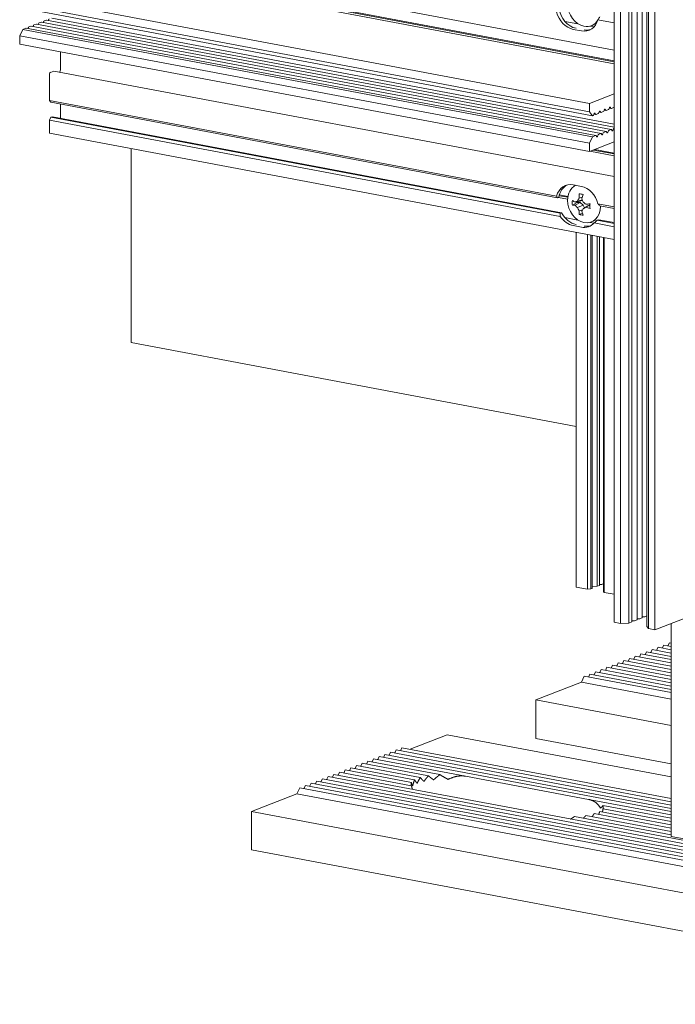
# Model space of a CAD drawing. Units: millimetres. Extents: x -251 to 2452, y 246 to 544.
# Drawn here: x 80 to 107, y 422 to 462 of the extents above; entities that cross this region are included whole.
import ezdxf

# ---------------------------------------------------------------- set-up
doc = ezdxf.new("R2010")
doc.units = ezdxf.units.MM
doc.layers.add('00_GROSOR 0.09', color=7, linetype='Continuous', lineweight=9)

msp = doc.modelspace()

# ---------------------------------------------------------------- linework, layer by layer
at = {"layer": '00_GROSOR 0.09', "color": 0, "linetype": 'Continuous', "lineweight": 0, "extrusion": (-5.55112e-17, 0.962379, 0.271711)}
for p, q in [((104.101, 437.426), (104.101, 485.168)), ((104.365, 437.376), (104.365, 485.119)), ((104.699, 437.392), (104.699, 485.135)), ((104.822, 437.445), (104.822, 485.188)), ((105.027, 437.526), (105.027, 485.268)), ((105.232, 437.606), (105.232, 485.349)), ((105.42, 437.255), (105.42, 484.998)), ((105.48, 437.166), (105.48, 484.909)), ((105.744, 437.116), (105.744, 484.859)), ((104.101, 460.373), (81.464, 464.638)), ((81.885, 464.126), (104.101, 459.94)), ((81.919, 464.081), (104.101, 459.902)), ((81.885, 464.01), (104.101, 459.825)), ((80.244, 462.54), (103.115, 458.231)), ((80.244, 462.212), (103.115, 457.903)), ((80.37, 462.048), (103.241, 457.739)), ((80.611, 461.3), (80.698, 461.333)), ((103.579, 457.026), (80.709, 461.335)), ((80.781, 461.321), (80.786, 461.339)), ((80.816, 461.38), (80.903, 461.414)), ((103.785, 457.106), (80.914, 461.415)), ((80.986, 461.401), (80.992, 461.42)), ((81.021, 461.46), (81.108, 461.494)), ((103.99, 457.186), (81.119, 461.495)), ((81.191, 461.482), (81.197, 461.5)), ((81.226, 461.541), (81.313, 461.575)), ((104.101, 457.285), (81.324, 461.576)), ((81.396, 461.562), (81.402, 461.581)), ((104.101, 457.404), (81.529, 461.656)), ((102.127, 461.525), (102.655, 461.425)), ((103.137, 461.334), (103.3, 461.304)), ((103.363, 461.42), (103.188, 461.351)), ((103.458, 461.592), (104.101, 461.47)), ((80.244, 460.942), (80.37, 461.205)), ((80.244, 460.615), (80.244, 460.942)), ((80.244, 460.942), (103.115, 456.633)), ((80.37, 461.205), (80.492, 461.253)), ((80.37, 461.205), (103.241, 456.896)), ((103.374, 456.945), (80.504, 461.254)), ((80.576, 461.241), (80.581, 461.259)), ((102.791, 461.142), (102.462, 461.204)), ((80.244, 460.615), (103.115, 456.306)), ((81.885, 459.68), (81.885, 460.306)), ((81.441, 458.353), (81.441, 459.409)), ((81.475, 459.48), (81.611, 459.534)), ((81.611, 459.534), (104.101, 455.297)), ((104.101, 458.617), (103.115, 458.231)), ((81.498, 458.279), (81.441, 458.353)), ((81.441, 458.353), (101.795, 454.518)), ((81.498, 458.279), (101.832, 454.447)), ((81.885, 457.638), (81.885, 458.206)), ((103.115, 458.231), (103.115, 457.903)), ((103.115, 457.903), (103.241, 457.739)), ((103.241, 457.739), (103.261, 457.747)), ((103.29, 457.787), (103.3, 457.82)), ((103.368, 457.792), (103.296, 457.806)), ((103.34, 457.836), (103.349, 457.811)), ((103.379, 457.793), (103.466, 457.827)), ((103.495, 457.868), (103.505, 457.901)), ((103.573, 457.873), (103.501, 457.886)), ((103.545, 457.916), (103.555, 457.891)), ((103.584, 457.874), (103.671, 457.908)), ((103.7, 457.948), (103.71, 457.981)), ((103.778, 457.953), (103.706, 457.967)), ((103.75, 457.996), (103.76, 457.971)), ((103.789, 457.954), (103.876, 457.988)), ((103.906, 458.029), (103.915, 458.061)), ((103.983, 458.033), (103.911, 458.047)), ((103.955, 458.077), (103.965, 458.052)), ((103.994, 458.035), (104.081, 458.068)), ((81.441, 457.56), (81.498, 457.678)), ((81.441, 457.042), (81.441, 457.56)), ((81.441, 457.56), (101.946, 453.696)), ((81.498, 457.678), (81.555, 457.7)), ((81.498, 457.678), (101.938, 453.827)), ((81.555, 457.7), (101.995, 453.849)), ((81.441, 457.042), (104.101, 452.772)), ((103.363, 456.944), (103.241, 456.896)), ((103.452, 456.95), (103.442, 456.917)), ((103.568, 457.024), (103.482, 456.991)), ((103.608, 456.982), (103.598, 457.007)), ((103.657, 457.03), (103.647, 456.998)), ((103.773, 457.105), (103.687, 457.071)), ((103.813, 457.063), (103.803, 457.088)), ((103.862, 457.111), (103.852, 457.078)), ((103.979, 457.185), (103.892, 457.151)), ((104.018, 457.143), (104.008, 457.168)), ((104.067, 457.191), (104.058, 457.158)), ((104.101, 457.233), (104.097, 457.232)), ((103.241, 456.896), (103.115, 456.633)), ((103.115, 456.306), (104.101, 456.692)), ((103.115, 456.633), (103.115, 456.306)), ((103.403, 456.902), (103.393, 456.927)), ((84.723, 456.423), (84.723, 448.644)), ((103.13, 456.312), (104.101, 456.129)), ((103.264, 456.364), (104.101, 456.207)), ((103.329, 456.39), (104.101, 456.245)), ((102.462, 454.967), (102.791, 454.905)), ((101.889, 454.47), (101.832, 454.447)), ((101.868, 454.462), (102.24, 454.392)), ((101.902, 454.533), (102.247, 454.468)), ((101.911, 454.569), (102.253, 454.505)), ((102.627, 454.253), (102.429, 454.151)), ((102.744, 454.31), (102.539, 454.27)), ((102.744, 454.265), (102.539, 454.149)), ((102.627, 454.253), (102.627, 454.287)), ((102.744, 454.265), (102.627, 454.253)), ((102.826, 454.361), (102.635, 454.319)), ((102.825, 454.467), (102.704, 454.432)), ((102.744, 454.31), (102.83, 454.352)), ((102.866, 454.159), (102.744, 454.265)), ((103.458, 454.204), (104.101, 454.083)), ((101.938, 453.827), (101.995, 453.849)), ((102.866, 454.159), (102.635, 454.055)), ((102.831, 453.837), (102.702, 453.78)), ((102.838, 453.97), (102.704, 453.925)), ((103.045, 454.125), (102.86, 454.012)), ((102.917, 454.047), (102.866, 454.159)), ((103.137, 454.167), (102.972, 454.068)), ((103.137, 454.17), (103.045, 454.125)), ((103.535, 454.127), (104.101, 454.02)), ((102.127, 453.652), (102.655, 453.553)), ((103.137, 453.462), (103.3, 453.431)), ((103.363, 453.548), (103.188, 453.479)), ((103.308, 453.44), (104.101, 453.29)), ((103.486, 453.568), (103.429, 453.546)), ((103.429, 453.546), (104.101, 453.42)), ((103.486, 453.568), (104.101, 453.453)), ((102.791, 453.269), (102.462, 453.331)), ((102.587, 438.835), (102.587, 453.058)), ((103.033, 438.751), (103.033, 452.974)), ((103.172, 438.758), (103.172, 452.947)), ((103.229, 438.78), (103.229, 452.937)), ((103.421, 438.865), (103.421, 452.9)), ((103.524, 438.91), (103.524, 452.881)), ((103.684, 438.973), (103.684, 452.851)), ((103.685, 438.661), (103.685, 452.851)), ((103.71, 438.623), (103.71, 452.846)), ((102.587, 445.279), (84.723, 448.644)), ((102.587, 438.835), (103.033, 438.751)), ((103.172, 438.758), (103.229, 438.78)), ((103.229, 438.856), (103.421, 438.865)), ((103.421, 438.865), (103.514, 438.901)), ((103.543, 438.941), (103.578, 438.941)), ((103.632, 438.948), (103.673, 438.964)), ((103.033, 438.751), (103.172, 438.758)), ((103.685, 438.661), (103.71, 438.623)), ((103.71, 438.623), (104.101, 438.55)), ((105.744, 437.116), (109.049, 438.411)), ((105.135, 437.563), (105.221, 437.597)), ((105.251, 437.637), (105.286, 437.636)), ((105.34, 437.643), (105.42, 437.675)), ((104.101, 437.426), (104.365, 437.376)), ((104.365, 437.376), (104.699, 437.392)), ((104.699, 437.392), (104.811, 437.436)), ((104.841, 437.476), (104.875, 437.476)), ((104.93, 437.482), (105.016, 437.516)), ((105.046, 437.557), (105.08, 437.556)), ((105.42, 437.255), (105.48, 437.166)), ((106.394, 428.835), (106.394, 437.37)), ((105.48, 437.166), (105.744, 437.116)), ((105.808, 436.297), (105.867, 436.419)), ((105.867, 436.419), (106.394, 436.319)), ((106.036, 436.387), (106.095, 436.508)), ((106.095, 436.508), (106.394, 436.452)), ((106.264, 436.476), (106.323, 436.597)), ((106.323, 436.597), (106.394, 436.584)), ((104.897, 435.94), (104.955, 436.061)), ((104.955, 436.061), (106.394, 435.79)), ((105.125, 436.029), (105.183, 436.151)), ((105.183, 436.151), (106.394, 435.923)), ((105.353, 436.119), (105.411, 436.24)), ((105.411, 436.24), (106.394, 436.055)), ((105.581, 436.208), (105.639, 436.329)), ((105.639, 436.329), (106.394, 436.187)), ((103.985, 435.583), (104.043, 435.704)), ((104.043, 435.704), (106.394, 435.261)), ((104.213, 435.672), (104.271, 435.794)), ((104.271, 435.794), (106.394, 435.394)), ((104.441, 435.762), (104.499, 435.883)), ((104.499, 435.883), (106.394, 435.526)), ((104.669, 435.851), (104.727, 435.972)), ((104.727, 435.972), (106.394, 435.658)), ((102.79, 435.021), (102.904, 435.258)), ((102.904, 435.258), (106.394, 434.6)), ((103.073, 435.226), (103.132, 435.347)), ((103.132, 435.347), (106.394, 434.732)), ((103.301, 435.315), (103.36, 435.436)), ((103.36, 435.436), (106.394, 434.865)), ((103.529, 435.404), (103.587, 435.526)), ((103.587, 435.526), (106.394, 434.997)), ((103.757, 435.494), (103.815, 435.615)), ((103.815, 435.615), (106.394, 435.129)), ((100.966, 434.306), (102.79, 435.021)), ((102.79, 435.021), (106.394, 434.341)), ((100.966, 432.766), (100.966, 434.306)), ((100.966, 434.306), (106.394, 433.283)), ((95.919, 432.328), (97.41, 432.913)), ((97.41, 432.913), (106.394, 431.22)), ((100.966, 432.766), (106.394, 431.744)), ((94.845, 432.001), (94.903, 432.123)), ((94.903, 432.123), (106.394, 429.958)), ((95.073, 432.091), (95.131, 432.212)), ((95.131, 432.212), (106.394, 430.09)), ((95.301, 432.18), (95.359, 432.301)), ((95.359, 432.301), (106.394, 430.222)), ((95.529, 432.269), (95.587, 432.391)), ((95.587, 432.391), (106.394, 430.355)), ((93.705, 431.555), (93.764, 431.676)), ((93.764, 431.676), (96.323, 431.194)), ((93.933, 431.644), (93.992, 431.765)), ((93.992, 431.765), (96.65, 431.265)), ((94.161, 431.734), (94.22, 431.855)), ((94.22, 431.855), (97.112, 431.31)), ((94.389, 431.823), (94.448, 431.944)), ((94.448, 431.944), (98.145, 431.247)), ((94.617, 431.912), (94.675, 432.033)), ((94.675, 432.033), (106.394, 429.826)), ((92.794, 431.198), (92.852, 431.319)), ((92.852, 431.319), (96.55, 430.622)), ((93.022, 431.287), (93.08, 431.408)), ((93.08, 431.408), (95.973, 430.863)), ((93.25, 431.376), (93.308, 431.498)), ((93.308, 431.498), (95.966, 430.997)), ((93.478, 431.466), (93.536, 431.587)), ((93.536, 431.587), (96.095, 431.105)), ((91.882, 430.84), (91.94, 430.962)), ((91.94, 430.962), (124.811, 424.769)), ((92.11, 430.93), (92.168, 431.051)), ((92.168, 431.051), (125.039, 424.858)), ((92.338, 431.019), (92.396, 431.14)), ((92.396, 431.14), (125.267, 424.947)), ((92.566, 431.108), (92.624, 431.23)), ((92.624, 431.23), (125.495, 425.037)), ((98.145, 431.247), (103.076, 430.318)), ((89.547, 429.831), (91.37, 430.546)), ((91.37, 430.546), (91.484, 430.783)), ((91.37, 430.546), (124.241, 424.353)), ((91.484, 430.783), (124.355, 424.59)), ((91.654, 430.751), (91.712, 430.872)), ((91.712, 430.872), (124.583, 424.679)), ((101.481, 429.693), (96.55, 430.622)), ((103.076, 430.318), (106.394, 429.693)), ((89.547, 428.292), (89.547, 429.831)), ((89.547, 429.831), (122.418, 423.638)), ((101.481, 429.693), (117.094, 426.752)), ((103.303, 429.747), (106.394, 429.164)), ((103.531, 429.836), (106.394, 429.297)), ((103.653, 430.077), (106.394, 429.561)), ((103.66, 429.944), (106.394, 429.429)), ((102.514, 429.631), (106.394, 428.9)), ((102.976, 429.676), (106.394, 429.032)), ((112.409, 427.701), (106.394, 428.835)), ((89.547, 428.292), (122.418, 422.099))]:
    msp.add_line(p, q, dxfattribs=at)
at = {"layer": '00_GROSOR 0.09', "color": 0, "linetype": 'Continuous', "lineweight": 0}
for centre, major_axis, ratio, start_param, end_param in [((102.896, 462.096), (-0.292, 0.745), 0.790853, 1.110775, 2.681571), ((102.462, 462.022), (-0.31, 0.791), 0.790853, 1.41177, 2.681571), ((102.576, 462.066), (-0.31, 0.791), 0.790853, 1.290565, 2.681571), ((102.935, 462.016), (-0.643, -0.943), 0.589048, 1.522045, 1.643249), ((80.611, 461.242), (0.0111, 0.059), 0.548384, 0.330932, 1.37813), ((80.698, 461.276), (0.0111, 0.059), 0.548384, 0, 0.330932), ((80.816, 461.322), (0.0111, 0.059), 0.548384, 0.330932, 1.37813), ((80.903, 461.356), (0.0111, 0.059), 0.548384, 0, 0.330932), ((81.021, 461.403), (0.0111, 0.059), 0.548384, 0.330932, 1.37813), ((81.108, 461.437), (0.0111, 0.059), 0.548384, 0, 0.330932), ((81.226, 461.483), (0.0111, 0.059), 0.548384, 0.330932, 1.37813), ((81.313, 461.517), (0.0111, 0.059), 0.548384, 0, 0.330932), ((81.431, 461.563), (0.0111, 0.059), 0.548384, 0.330932, 1.37813), ((102.791, 461.96), (0.31, -0.791), 0.790853, 5.823164, 7.092965), ((102.896, 462.096), (-0.292, 0.745), 0.790853, 2.681571, 3.706795), ((80.492, 461.195), (0.0111, 0.059), 0.548384, 0, 0.330932), ((102.905, 462.004), (0.31, -0.791), 0.790853, 5.823164, 6.192017), ((81.475, 459.423), (0.0111, 0.059), 0.548384, 0.330932, 1.901729), ((81.714, 459.613), (0.056, 0.295), 0.548384, 4.385547, 5.043321), ((103.261, 457.805), (0.0111, 0.059), 0.548384, 3.472525, 4.519722), ((103.32, 457.809), (0.0074, 0.0393), 0.548384, 5.56692, 7.661315), ((103.379, 457.851), (-0.0111, -0.059), 0.548384, 5.56692, 6.614118), ((103.466, 457.885), (0.0111, 0.059), 0.548384, 3.472525, 4.519722), ((103.525, 457.889), (0.0074, 0.0393), 0.548384, 5.56692, 7.661315), ((103.584, 457.932), (-0.0111, -0.059), 0.548384, 5.56692, 6.614118), ((103.671, 457.965), (0.0111, 0.059), 0.548384, 3.472525, 4.519722), ((103.73, 457.969), (0.0074, 0.0393), 0.548384, 5.56692, 7.661315), ((103.789, 458.012), (-0.0111, -0.059), 0.548384, 5.56692, 6.614118), ((103.876, 458.046), (0.0111, 0.059), 0.548384, 3.472525, 4.519722), ((103.935, 458.05), (0.0074, 0.0393), 0.548384, 5.56692, 7.661315), ((103.994, 458.092), (-0.0111, -0.059), 0.548384, 5.56692, 6.614118), ((104.081, 458.126), (0.0111, 0.059), 0.548384, 3.472525, 4.085502), ((103.363, 456.886), (0.0111, 0.059), 0.548384, 5.56692, 6.614118), ((103.482, 456.933), (-0.0111, -0.059), 0.548384, 3.472525, 4.519722), ((103.568, 456.967), (0.0111, 0.059), 0.548384, 5.56692, 6.614118), ((103.628, 457.009), (-0.0074, -0.0393), 0.548384, 5.56692, 7.661315), ((103.687, 457.013), (-0.0111, -0.059), 0.548384, 3.472525, 4.519722), ((103.773, 457.047), (0.0111, 0.059), 0.548384, 5.56692, 6.614118), ((103.833, 457.09), (-0.0074, -0.0393), 0.548384, 5.56692, 7.661315), ((103.892, 457.094), (-0.0111, -0.059), 0.548384, 3.472525, 4.519722), ((103.979, 457.128), (0.0111, 0.059), 0.548384, 5.56692, 6.614118), ((104.038, 457.17), (-0.0074, -0.0393), 0.548384, 5.56692, 7.661315), ((104.097, 457.174), (-0.0111, -0.059), 0.548384, 3.472525, 4.519722), ((103.422, 456.929), (-0.0074, -0.0393), 0.548384, 5.56692, 7.661315), ((102.462, 454.149), (-0.31, 0.791), 0.790853, 5.823164, 7.092965), ((102.576, 454.194), (-0.31, 0.791), 0.790853, 0.091168, 0.930984), ((102.896, 454.224), (-0.292, 0.745), 0.790853, 0.076395, 1.110775), ((103.579, 454.461), (-0.104, 1.289), 0.677301, 1.399471, 1.538147), ((103.498, 454.749), (1.262, -0.077), 0.187556, 4.041281, 4.198848), ((102.791, 454.087), (0.31, -0.791), 0.790853, 1.41177, 2.681571), ((103.364, 454.501), (-0.501, -1.192), 0.380891, 4.805919, 4.944595), ((102.606, 454.206), (-0.823, 0.562), 0.377806, 0.557536, 0.678741), ((102.896, 454.224), (-0.292, 0.745), 0.790853, 1.110775, 2.681571), ((103.251, 454.506), (-0.288, -1.231), 0.628046, 4.990284, 5.069068), ((103.251, 454.506), (-0.288, -1.231), 0.628046, 5.069068, 5.147851), ((103.445, 454.328), (1.244, -0.351), 0.311762, 3.849874, 3.988551), ((103.462, 454.501), (1.216, 0.457), 0.121337, 2.272296, 2.38571), ((103.446, 454.486), (0.909, 0.928), 0.419868, 2.014722, 2.128136), ((103.52, 454.472), (0.562, -1.171), 0.524757, 4.514568, 4.627982), ((103.504, 454.493), (1.112, -0.672), 0.424043, 4.367369, 4.480783), ((103.499, 454.318), (1.28, 0.179), 0.047214, 4.281771, 4.420447), ((103.744, 454.413), (-0.186, -1.251), 0.462713, 4.945115, 5.023898), ((102.935, 454.144), (0.823, -0.562), 0.377806, 1.038322, 1.159526), ((102.788, 454.277), (0.643, 0.943), 0.589048, 2.411756, 2.561217), ((102.576, 454.194), (-0.31, 0.791), 0.790853, 1.699491, 2.681571), ((103.445, 454.581), (-1.247, -0.341), 0.212547, 0.562565, 0.701241), ((103.462, 454.415), (-1.171, 0.561), 0.589376, 0.985554, 1.098968), ((103.446, 454.436), (-0.578, 1.163), 0.69009, 1.555757, 1.669171), ((103.579, 454.398), (0.625, 1.132), 0.546224, 2.275134, 2.41381), ((103.52, 454.422), (-0.791, -1.031), 0.254535, 5.305996, 5.41941), ((103.364, 454.438), (0.16, -1.283), 0.511968, 5.076118, 5.214794), ((103.504, 454.407), (-1.147, -0.609), 0.043996, 0.951729, 1.065143), ((102.896, 454.224), (-0.292, 0.745), 0.790853, 2.681571, 4.252367), ((103.499, 454.571), (-1.277, 0.204), 0.477095, 1.222873, 1.361549), ((103.744, 454.413), (-0.186, -1.251), 0.462713, 5.023898, 5.102682), ((102.896, 454.224), (-0.292, 0.745), 0.790853, 4.252367, 4.282363), ((102.462, 454.149), (-0.31, 0.791), 0.790853, 1.848952, 2.681571), ((103.498, 454.171), (1.262, 0.08), 0.352889, 4.007381, 4.164948), ((102.791, 454.087), (0.31, -0.791), 0.790853, 5.823164, 6.655782), ((103.117, 454.215), (-0.643, -0.943), 0.589048, 1.084862, 1.234323), ((102.905, 454.132), (0.31, -0.791), 0.790853, 5.823164, 6.192017), ((103.464, 438.91), (0.06, 0), 0.271711, 5.676897, 6.283185), ((103.54, 438.931), (-0.04, 0), 0.271711, 4.6297, 5.114457), ((103.583, 438.957), (0.06, 0), 0.271711, 4.6297, 5.676897), ((103.624, 438.973), (0.06, 0), 0.271711, 5.676897, 6.283185), ((103.7, 438.993), (-0.04, 0), 0.271711, 5.083938, 5.114457), ((105.172, 437.606), (0.06, 0), 0.271711, 5.676897, 6.283185), ((105.248, 437.626), (-0.04, 0), 0.271711, 4.6297, 5.114457), ((105.291, 437.653), (0.06, 0), 0.271711, 4.6297, 5.676897), ((104.762, 437.445), (0.06, 0), 0.271711, 5.676897, 6.283185), ((104.837, 437.465), (-0.04, 0), 0.271711, 4.6297, 5.114457), ((104.88, 437.492), (0.06, 0), 0.271711, 4.6297, 5.676897), ((104.967, 437.526), (0.06, 0), 0.271711, 5.676897, 6.283185), ((105.043, 437.546), (-0.04, 0), 0.271711, 4.6297, 5.114457), ((105.085, 437.572), (0.06, 0), 0.271711, 4.6297, 5.676897)]:
    msp.add_ellipse(centre, major_axis=major_axis, ratio=ratio, start_param=start_param, end_param=end_param, dxfattribs=at)
for points, weights in [([(96.859, 431.099), (96.942, 431.176), (97.026, 431.247), (97.112, 431.31)], [1, 0.997076906469, 0.997076906469, 1]), ([(97.112, 431.31), (97.22, 431.241), (97.33, 431.178), (97.439, 431.122)], [1, 0.995438550437, 0.995438550437, 1]), ([(95.952, 430.867), (95.955, 430.91), (95.96, 430.953), (95.966, 430.997)], [0.998292505658, 0.998293796029, 0.99886296081, 1]), ([(95.966, 430.997), (95.978, 430.954), (95.995, 430.908), (96.017, 430.861)], [1, 0.998046139786, 0.998046139786, 1]), ([(96.017, 430.861), (96.039, 430.941), (96.065, 431.023), (96.095, 431.105)], [1, 0.998214616633, 0.998214616633, 1]), ([(96.095, 431.105), (96.125, 431.057), (96.159, 431.009), (96.197, 430.959)], [1, 0.998288355807, 0.998288355807, 1]), ([(96.197, 430.959), (96.235, 431.038), (96.277, 431.117), (96.323, 431.194)], [1, 0.998288355807, 0.998288355807, 1]), ([(96.323, 431.194), (96.37, 431.142), (96.42, 431.091), (96.473, 431.039)], [1, 0.998214616633, 0.998214616633, 1]), ([(96.473, 431.039), (96.529, 431.117), (96.588, 431.193), (96.65, 431.265)], [1, 0.998046139786, 0.998046139786, 1]), ([(96.65, 431.265), (96.717, 431.208), (96.787, 431.153), (96.859, 431.099)], [1, 0.997723337945, 0.997723337945, 1]), ([(97.439, 431.122), (97.694, 431.244), (97.935, 431.287), (98.145, 431.247)], [1, 0.975749407773, 0.975749407773, 1]), ([(96.01, 430.724), (95.995, 430.768), (95.982, 430.815), (95.973, 430.863)], [0.996588357505, 0.996701896243, 0.997839110408, 1]), ([(103.076, 430.318), (103.286, 430.279), (103.45, 430.16), (103.555, 429.97)], [1, 0.975749407773, 0.975749407773, 1]), ([(103.303, 429.747), (103.279, 429.707), (103.255, 429.667), (103.229, 429.628)], [1, 0.999094117729, 0.99864786934, 0.998661254835]), ([(103.531, 429.836), (103.516, 429.795), (103.499, 429.754), (103.482, 429.713)], [1, 0.999122448716, 0.998694813519, 0.998717094406]), ([(103.555, 429.97), (103.6, 429.997), (103.633, 430.033), (103.653, 430.077)], [1, 0.995438550437, 0.995438550437, 1]), ([(103.66, 429.944), (103.654, 429.902), (103.646, 429.859), (103.637, 429.816)], [1, 0.998986462869, 0.998498683675, 0.998536662419]), ([(103.653, 430.077), (103.662, 430.034), (103.669, 429.988), (103.673, 429.942)], [1, 0.998447551148, 0.99771960463, 0.997816160446]), ([(102.514, 429.631), (102.463, 429.594), (102.411, 429.559), (102.36, 429.528)], [1, 0.997839110408, 0.996701896243, 0.996588357505]), ([(102.976, 429.676), (102.943, 429.637), (102.908, 429.6), (102.873, 429.563)], [1, 0.99886296081, 0.998293796029, 0.998292505658])]:
    msp.add_rational_spline(points, weights, degree=3, dxfattribs=at)

doc.saveas('drawing.dxf')
